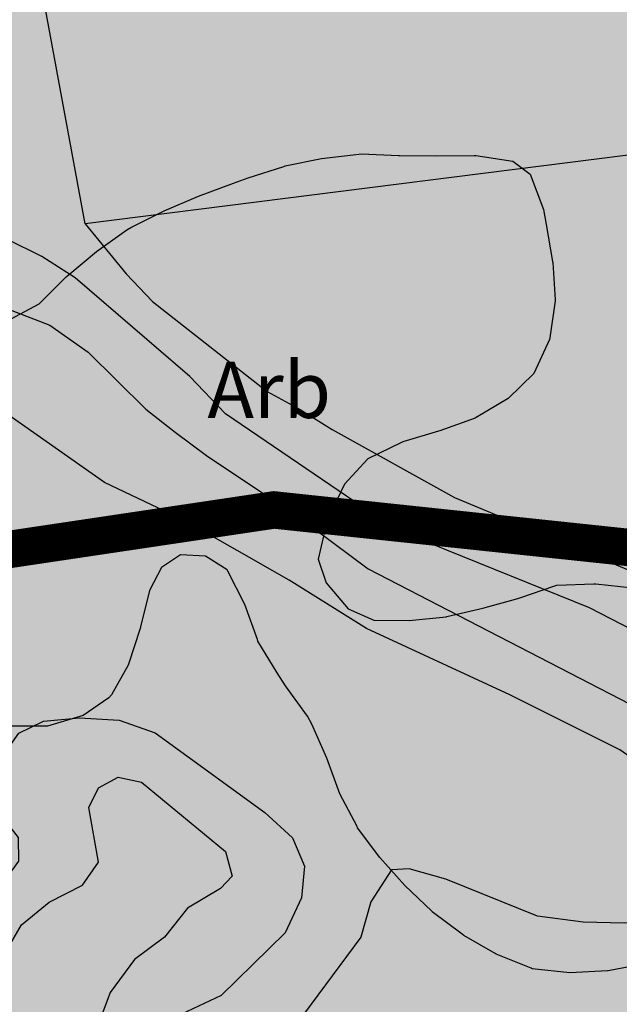
# Model space of a CAD drawing. Units: metres. Extents: x 366047 to 367128, y 4311597 to 4312553.
# Drawn here: x 366311 to 366327, y 4311839 to 4311865 of the extents above; entities that cross this region are included whole.
import ezdxf
from ezdxf.enums import TextEntityAlignment as Align

# ---------------------------------------------------------------- set-up
doc = ezdxf.new("R2010")
doc.units = ezdxf.units.M
doc.header["$MEASUREMENT"] = 0
doc.linetypes.add('ACAD_ISO02W100', pattern=[15, 12, -3])
for name, color, linetype, lineweight in [('CARTOSITIBSA', 7, 'Continuous', 0), ('EQ-E eq esportiu', 105, 'Continuous', 0), ('UNIDAD ACTUACION', 5, 'ACAD_ISO02W100', 35)]:
    doc.layers.add(name, color=color, linetype=linetype, lineweight=lineweight)
doc.styles.add('Style-CHAR_FAST_FONT', font='CHAR_FAST_FONT.shx')

# ---------------------------------------------------------------- blocks, each defined once
blk = doc.blocks.new('CARTOGRAFIA')
at = {"layer": 'CARTOSITIBSA', "color": 252, "linetype": 'Continuous', "lineweight": -3, "true_color": 0x939598, "flags": 128}
for points, elevation in [([(-450.705, 253.011), (-447.875, 251.921), (-446.855, 251.201), (-445.315, 249.681), (-444.525, 249.061), (-443.695, 248.441), (-441.225, 246.791), (-439.365, 245.411), (-432.105, 241.661), (-431.195, 241.041), (-428.685, 239.071), (-427.705, 238.491), (-425.855, 237.601), (-424.785, 237.261), (-422.865, 236.791), (-421.765, 236.661), (-419.695, 236.641), (-417.915, 236.501), (-416.395, 236.201), (-412.255, 234.911), (-410.215, 234.421)], 69), ([(-415.825, 233.691), (-418.585, 234.561), (-419.635, 234.761), (-421.815, 235.051), (-422.875, 235.321), (-423.835, 235.611), (-426.265, 236.551), (-429.995, 238.571), (-430.965, 239.401), (-432.645, 240.571), (-435.585, 242.041), (-439.415, 243.821), (-441.485, 245.111), (-444.265, 246.691), (-446.415, 247.721), (-450.445, 250.541)], 68), ([(-443.295, 234.011), (-444.665, 233.371)], 68), ([(-450.825, 232.901), (-450.405, 233.861), (-450.215, 234.891), (-449.845, 235.901), (-449.325, 236.761), (-448.705, 237.601), (-448.715, 238.231), (-449.065, 238.681), (-449.425, 239.651), (-449.285, 240.211), (-448.705, 241.021), (-448.045, 241.341), (-447.085, 241.431), (-446.025, 241.371), (-445.065, 241.031), (-442.135, 238.901), (-441.395, 238.221), (-441.075, 237.461), (-441.155, 236.621), (-441.585, 235.681), (-443.295, 234.011)], 68), ([(-446.265, 234.091), (-446.645, 233.061)], 69), ([(-449.725, 233.031), (-449.525, 234.031), (-449.165, 234.991), (-448.635, 235.901), (-447.895, 236.501), (-447.005, 236.961), (-446.575, 237.571), (-446.835, 239.031), (-446.575, 239.561), (-446.055, 239.841), (-445.425, 239.711), (-443.185, 237.861), (-443.005, 237.201), (-443.315, 236.871), (-444.195, 236.341), (-444.815, 235.571), (-445.615, 234.971), (-446.265, 234.091)], 69), ([(-421.685, 233.611), (-423.815, 234.091), (-427.305, 235.811), (-428.415, 236.051), (-432.525, 235.941), (-433.625, 235.971), (-434.845, 236.131), (-437.295, 237.121), (-438.275, 237.391), (-438.745, 237.371), (-439.295, 236.511), (-439.565, 235.571), (-441.095, 233.501)], 67)]:
    blk.add_lwpolyline(points, dxfattribs=dict(at, elevation=elevation))
at = {"layer": 'CARTOSITIBSA', "color": 252, "linetype": 'Continuous', "lineweight": 30, "true_color": 0x939598, "elevation": 70, "flags": 128}
blk.add_lwpolyline([(-402.956, 236.041), (-404.705, 236.291), (-410.205, 235.841), (-411.235, 236.041), (-412.285, 236.381), (-414.855, 237.461), (-416.375, 237.791), (-418.415, 238.021), (-420.385, 238.161), (-421.625, 238.341), (-422.685, 238.631), (-427.815, 241.251), (-430.895, 243.051), (-433.455, 244.371), (-437.685, 246.081), (-439.085, 246.761), (-443.185, 249.551), (-444.135, 250.551), (-447.205, 253.191), (-448.095, 253.761), (-449.025, 254.221)], dxfattribs=at)
at = {"layer": 'CARTOSITIBSA', "color": 252, "linetype": 'Continuous', "lineweight": -3, "true_color": 0x939598}
for points in [[(-453.525, 290.251, 70.83), (-435.335, 292.581, 71.01), (-428.685, 256.941, 70.78), (-446.935, 254.631, 70.83), (-452.574, 285.113, 70.83), (-452.757, 286.103, 70.83), (-453.525, 290.251, 70.83)], [(-449.045, 252.021, 73.66), (-448.165, 252.491, 73.66), (-448.145, 252.511, 73.66), (-447.445, 253.211, 73.74), (-447.395, 253.251, 73.75), (-446.635, 253.891, 73.79), (-445.825, 254.471, 73.83), (-445.715, 254.531, 73.84), (-444.825, 254.981, 73.87), (-443.905, 255.371, 73.9), (-442.965, 255.721, 73.92), (-442.575, 255.861, 73.93), (-441.625, 256.161, 73.93), (-441.585, 256.181, 73.93), (-440.615, 256.381, 73.93), (-439.615, 256.491, 73.93), (-439.545, 256.501, 73.93), (-438.555, 256.461, 74.01), (-438.535, 256.461, 74.02), (-437.545, 256.451, 74.02), (-436.535, 256.461, 74.02), (-436.495, 256.461, 74.02), (-435.505, 256.301, 74.02), (-435.035, 255.961, 74.02), (-434.685, 255.011, 74.02), (-434.615, 254.611, 74.02), (-434.445, 253.621, 74.02), (-434.435, 253.601, 74.02), (-434.375, 252.601, 74.02), (-434.375, 252.571, 74.02), (-434.515, 251.581, 74.02), (-434.525, 251.541, 74.02), (-434.945, 250.631, 73.92), (-435.625, 249.961, 74.02), (-436.485, 249.451, 74.11), (-436.505, 249.441, 74.12), (-437.455, 249.101, 74.12), (-437.485, 249.091, 74.12), (-438.445, 248.801, 74.02), (-438.475, 248.791, 74.02), (-439.375, 248.351, 73.93), (-440.005, 247.671, 73.57), (-440.415, 246.821, 73.13), (-440.485, 246.631, 73.1), (-440.705, 245.671, 73.19), (-440.495, 245.041, 73.1), (-439.905, 244.341, 73.1), (-439.215, 244.041, 73.1), (-438.275, 244.031, 73.19)], [(-438.275, 244.031, 73.19), (-437.285, 244.131, 73.18), (-437.265, 244.141, 73.19), (-436.305, 244.361, 73.32), (-435.365, 244.621, 73.54), (-435.285, 244.641, 73.56), (-434.405, 244.951, 73.92), (-434.325, 244.971, 73.93), (-433.335, 245.011, 73.93), (-433.285, 245.011, 73.93), (-432.295, 244.901, 73.93)], [(-431.975, 234.851, 73.19), (-432.955, 234.671, 73.01), (-432.975, 234.671, 73.01), (-433.975, 234.611, 73.01), (-434.985, 234.721, 73.01), (-435.015, 234.741, 73.01)], [(-446.935, 254.631, 70.83), (-445.835, 253.291, 70.6), (-445.135, 252.551, 70.5), (-442.065, 250.151, 70.46), (-441.185, 249.671, 70.46), (-440.335, 249.131, 70.55), (-437.065, 247.321, 70.55), (-432.632, 245.476, 70.618), (-431.155, 244.861, 70.64), (-430.185, 244.541, 70.69), (-429.225, 244.201, 70.92), (-428.265, 243.861, 70.96), (-425.632, 242.781, 71.305), (-424.755, 242.421, 71.42), (-422.137, 241.409, 71.63), (-421.265, 241.071, 71.7), (-417.815, 240.241, 72.06), (-416.775, 240.191, 72.06), (-415.775, 240.141, 72.29), (-414.765, 240.111, 72.43), (-411.432, 240.199, 72.646)], [(-435.015, 234.741, 73.01), (-435.945, 235.111, 72.92), (-435.975, 235.131, 72.92), (-436.815, 235.611, 72.64), (-436.855, 235.651, 72.64), (-437.655, 236.241, 72.72), (-437.665, 236.261, 72.73), (-438.385, 236.951, 72.73), (-439.055, 237.701, 72.64), (-439.655, 238.491, 72.55), (-439.665, 238.521, 72.55), (-440.125, 239.401, 72.49), (-440.475, 240.351, 72.45), (-440.875, 241.261, 72.45), (-440.995, 241.471, 72.46), (-441.575, 242.281, 72.51), (-441.805, 242.631, 72.55), (-442.315, 243.481, 72.63), (-442.325, 243.521, 72.64), (-442.665, 244.461, 72.64), (-443.125, 245.351, 72.64), (-443.135, 245.381, 72.64), (-443.715, 245.751, 72.73), (-444.385, 245.781, 72.82), (-444.895, 245.451, 72.82), (-445.215, 244.831, 72.82), (-445.455, 243.861, 72.91), (-445.465, 243.821, 72.92), (-445.775, 242.861, 72.92), (-445.785, 242.841, 72.92), (-446.235, 242.041, 72.5), (-446.305, 241.961, 72.46), (-446.985, 241.491, 72.18), (-447.945, 241.211, 72.18), (-448.955, 241.211, 72.18)]]:
    blk.add_polyline3d(points, dxfattribs=at)
at = {"layer": 'CARTOSITIBSA', "color": 252, "linetype": 'Continuous', "lineweight": -3, "true_color": 0x939598, "style": 'Style-CHAR_FAST_FONT'}
blk.add_text('Arb', height=1.5, dxfattribs=at).set_placement((-442.015, 250.193, 70.281), align=Align.MIDDLE_CENTER)

msp = doc.modelspace()

# ---------------------------------------------------------------- hatches: boundary and pattern name
at = {"layer": 'EQ-E eq esportiu'}
msp.add_hatch(color=256, dxfattribs=at).paths.add_polyline_path([(366314.779, 4311906.426, -0.076537), (366299.565, 4311906.779), (366299.568, 4311906.763), (366307.364, 4311854.742), (366307.982, 4311850.612), (366295.14, 4311848.695), (366249.3, 4311837.395), (366217.429, 4311823.121), (366232.247, 4311807.136), (366258.114, 4311818.479), (366299.266, 4311810.175), (366326.811, 4311802.377), (366352.598, 4311800.53), (366381.401, 4311802.133), (366404.806, 4311808), (366420.418, 4311817.197), (366468.055, 4311849.864), (366479.943, 4311858.233), (366485.154, 4311861.902), (366495.057, 4311864.727), (366499.087, 4311875.061), (366503.641, 4311881.057), (366506.634, 4311889.035), (366502.017, 4311902.496), (366453.126, 4311896.1, -0.081768), (366441.273, 4311896.493), (366440.21, 4311896.704), (366440.408, 4311894.922), (366414.611, 4311889.776), (366404.351, 4311869.83), (366397.476, 4311864.68), (366396.991, 4311852.373), (366378.041, 4311849.893), (366377.047, 4311847.686), (366375.482, 4311845.806), (366356.671, 4311844.175), (366339.28, 4311846.184), (366339.279, 4311846.184), (366336.2, 4311862.31), (366328, 4311908.03), (366327.98, 4311908.146)])

# ---------------------------------------------------------------- linework, layer by layer
at = {"layer": 'UNIDAD ACTUACION', "transparency": 16777216, "const_width": 1, "flags": 128}
msp.add_lwpolyline([(366752.095, 4311603.999, 0.328145), (366753.45, 4311610.978), (366697.283, 4311729.56), (366671.074, 4311786.094), (366658.671, 4311818.075), (366657.785, 4311833.16), (366659.26, 4311850.53), (366659.672, 4311853.169), (366660.428, 4311856.177), (366662.515, 4311863.527), (366665.3, 4311873.081), (366674.821, 4311897.044), (366644.706, 4311904.561), (366644.705, 4311904.559), (366588.217, 4311903.922), (366587.303, 4311907.083), (366584.385, 4311911.414), (366583.499, 4311912.169), (366561.457, 4311910.271), (366502.017, 4311902.496), (366453.126, 4311896.1, -0.081768), (366441.273, 4311896.493), (366440.21, 4311896.704), (366440.408, 4311894.922), (366414.611, 4311889.776), (366404.351, 4311869.83), (366397.476, 4311864.68), (366396.991, 4311852.373), (366378.041, 4311849.893), (366377.047, 4311847.686), (366375.482, 4311845.806), (366356.671, 4311844.175), (366339.28, 4311846.184), (366328.8, 4311850.994), (366318.117, 4311852.124), (366295.14, 4311848.695), (366249.3, 4311837.395), (366217.429, 4311823.121), (366232.247, 4311807.136), (366282.713, 4311752.691), (366376.11, 4311763.16), (366621.786, 4311805.833)], format="xyb", close=True, dxfattribs=at)

# ---------------------------------------------------------------- block references
at = {"layer": 'CARTOSITIBSA', "color": 31, "lineweight": 30}
msp.add_blockref('CARTOGRAFIA', (366760.005, 4311605.139), dxfattribs=at)

doc.saveas('drawing.dxf')
